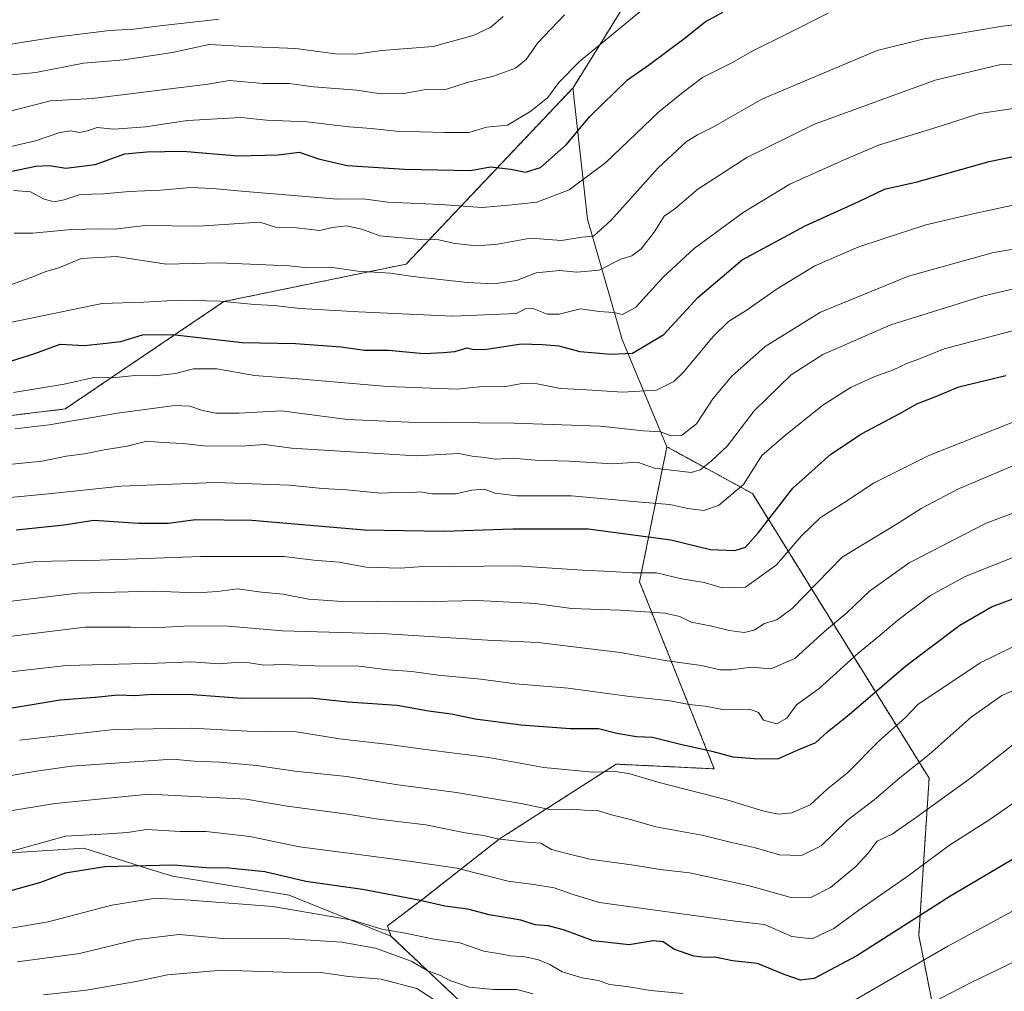
# Model space of a CAD drawing. Units: metres. Extents: x 645103 to 648581, y 4723013 to 4725399.
# Drawn here: x 645800 to 646042, y 4723258 to 4723496 of the extents above; entities that cross this region are included whole.
import ezdxf

# ---------------------------------------------------------------- set-up
doc = ezdxf.new("R2010")
doc.units = ezdxf.units.M
doc.header["$MEASUREMENT"] = 0
doc.linetypes.add('TRAZOS', pattern=[0.75, 0.5, -0.25])
for name, color, linetype, lineweight in [('Arbolado forestal', 92, 'TRAZOS', 0), ('Arbolado forestal CxS', 92, 'Continuous', 0), ('Curva de nivel maestra', 36, 'Continuous', 30), ('Curva de nivel normal', 36, 'Continuous', 0), ('Matorral', 135, 'Continuous', 0), ('Matorral CxS', 135, 'Continuous', 0)]:
    doc.layers.add(name, color=color, linetype=linetype, lineweight=lineweight)

# ---------------------------------------------------------------- blocks, each defined once
blk = doc.blocks.new('*U150')
at = {"layer": 'Matorral CxS', "color": 135, "linetype": 'Continuous', "lineweight": 0}
for points in [[(645782.6, 4723290.59, 992.96), (645815.87, 4723292.73, 996.81), (645832.05, 4723287.62, 1000.25), (645837.7, 4723285.84, 1001.31), (645866.42, 4723281.24, 1002.55), (645891.43, 4723271.15, 1006.56), (645912.36, 4723251.36, 1014.38)], [(646029.72, 4723228.92, 1023.45), (646021.25, 4723271.27, 1001.78), (646023.79, 4723309.97, 986.86), (645980.34, 4723379.94, 946.48), (645959.3, 4723391.48, 936.36), (645948.3, 4723417.83, 923.27), (645939.75, 4723447.45, 909.01), (645936.21, 4723479.12, 896.39), (645936.21, 4723479.76, 896.13), (645947.9, 4723498.5, 893.71)]]:
    blk.add_polyline3d(points, dxfattribs=at)
blk = doc.blocks.new('*U175')
at = {"layer": 'Curva de nivel normal', "color": 36, "linetype": 'Continuous', "lineweight": 0}
blk.add_polyline3d([(645798.59, 4723454.52, 905), (645802.75, 4723454.17, 905), (645806.14, 4723452.33, 905), (645808.62, 4723451.73, 905), (645811.01, 4723452.16, 905), (645815.01, 4723453.53, 905), (645820.68, 4723453.7, 905), (645827.02, 4723454.27, 905), (645834.71, 4723454.55, 905), (645842.16, 4723455.19, 905), (645847.49, 4723454.96, 905), (645854.67, 4723454.3, 905), (645878.29, 4723452.36, 905), (645884.59, 4723452.48, 905), (645890.68, 4723451.66, 905), (645903.61, 4723451.08, 905), (645913.87, 4723450.34, 905), (645921.22, 4723450.98, 905), (645927.3, 4723451.63, 905), (645935.22, 4723454.62, 905), (645944.28, 4723461.4, 905), (645957.29, 4723473.83, 905), (645963.28, 4723478.64, 905), (645968.04, 4723482.3, 905), (645975.42, 4723485.94, 905), (645980.3, 4723488.75, 905), (645989.19, 4723493.15, 905), (645998.96, 4723498.11, 905)], dxfattribs=at)
blk = doc.blocks.new('*U186')
at = {"layer": 'Curva de nivel normal', "color": 36, "linetype": 'Continuous', "lineweight": 0}
blk.add_polyline3d([(645798.71, 4723444.01, 910), (645803.37, 4723444, 910), (645812.78, 4723444.88, 910), (645819.85, 4723445.04, 910), (645823.52, 4723444.96, 910), (645830.88, 4723445.86, 910), (645844.1, 4723445.73, 910), (645859.18, 4723446.68, 910), (645863, 4723445.44, 910), (645868.23, 4723445.29, 910), (645873.9, 4723444.66, 910), (645876.97, 4723445.37, 910), (645880.5, 4723445.8, 910), (645884.3, 4723444.96, 910), (645888.67, 4723443.35, 910), (645898.69, 4723442.47, 910), (645903.24, 4723442.38, 910), (645907.14, 4723441.49, 910), (645912.6, 4723440.85, 910), (645917.61, 4723441.32, 910), (645925.71, 4723442.77, 910), (645933.4, 4723442.22, 910), (645938.34, 4723443.03, 910), (645941.24, 4723443.28, 910), (645945.52, 4723447.08, 910), (645957.11, 4723460.07, 910), (645964.01, 4723466.46, 910), (645966.79, 4723468.21, 910), (645970.78, 4723470.16, 910), (645982.8, 4723477.01, 910), (646010.98, 4723488.94, 910), (646022.58, 4723491.77, 910), (646030.24, 4723492.92, 910), (646041.85, 4723494.88, 910), (646054.47, 4723496.4, 910)], dxfattribs=at)
blk = doc.blocks.new('*U191')
at = {"layer": 'Curva de nivel normal', "color": 36, "linetype": 'Continuous', "lineweight": 0}
blk.add_polyline3d([(645793.68, 4723464.34, 895), (645804.01, 4723466.73, 895), (645810.01, 4723468.75, 895), (645812.72, 4723469.15, 895), (645814.85, 4723468.75, 895), (645816.75, 4723469.16, 895), (645819.12, 4723470.02, 895), (645823.3, 4723469.55, 895), (645831.01, 4723470.12, 895), (645841.4, 4723471.7, 895), (645854.48, 4723472.45, 895), (645860.84, 4723471.79, 895), (645870.81, 4723471.39, 895), (645881.04, 4723470.18, 895), (645886.6, 4723469.75, 895), (645892.68, 4723469.07, 895), (645904.68, 4723468.76, 895), (645910.68, 4723468.78, 895), (645914.9, 4723470.06, 895), (645920.11, 4723470.59, 895), (645925.85, 4723474.04, 895), (645930.01, 4723477.4, 895), (645932.68, 4723481.04, 895), (645937.78, 4723486.2, 895), (645952.68, 4723498.43, 895)], dxfattribs=at)
blk = doc.blocks.new('*U206')
at = {"layer": 'Curva de nivel maestra', "color": 36, "linetype": 'Continuous', "lineweight": 30}
blk.add_polyline3d([(645797.76, 4723459.17, 900), (645804.07, 4723460.47, 900), (645807.41, 4723460.6, 900), (645811.43, 4723459.95, 900), (645818.68, 4723460.87, 900), (645825.93, 4723463.48, 900), (645831.38, 4723464.04, 900), (645840.23, 4723464.17, 900), (645853.74, 4723463.01, 900), (645863.72, 4723463.24, 900), (645868.87, 4723463.96, 900), (645873.62, 4723462.32, 900), (645880.68, 4723460.62, 900), (645894.74, 4723459.76, 900), (645911.01, 4723459.42, 900), (645915.94, 4723460.29, 900), (645920.94, 4723459.7, 900), (645924.48, 4723458.99, 900), (645928.23, 4723460.13, 900), (645934.48, 4723465.76, 900), (645940.35, 4723472.7, 900), (645949.64, 4723481.7, 900), (645954.8, 4723485.34, 900), (645963.49, 4723491.76, 900), (645968.68, 4723495.97, 900), (645973.02, 4723498.35, 900)], dxfattribs=at)

msp = doc.modelspace()

# ---------------------------------------------------------------- linework, layer by layer
at = {"layer": 'Arbolado forestal', "color": 92, "linetype": 'TRAZOS', "lineweight": 0}
for points in [[(645947.9, 4723498.5, 893.71), (645936.21, 4723479.76, 896.13)], [(645936.21, 4723479.76, 896.13), (645895.14, 4723436.39, 913.26), (645850.34, 4723427.19, 919.96), (645811.28, 4723400.76, 932.81), (645782.56, 4723397.31, 931.51)], [(645959.3, 4723391.48, 936.36), (645952.57, 4723358.24, 955.75), (645970.95, 4723312.27, 976.91), (645946.83, 4723313.42, 978.67), (645918.11, 4723295.03, 989.75), (645899.23, 4723280.25, 999.78), (645890.54, 4723273.63, 1004.57), (645891.43, 4723271.15, 1006.56)], [(645891.43, 4723271.15, 1006.56), (645912.36, 4723251.36, 1014.38), (645943.38, 4723224.93, 1023.72), (645939.93, 4723193.9, 1041.9), (645956.01, 4723165.17, 1056.75), (645984.73, 4723135.29, 1067.94), (646007.71, 4723127.25, 1070.43), (646023.81, 4723118.23, 1077.32), (646026.08, 4723123.8, 1074.92), (646024.22, 4723145.58, 1060.94), (646016.3, 4723175.21, 1046.57), (646029.72, 4723228.92, 1023.45), (646021.25, 4723271.27, 1001.78), (646023.79, 4723309.97, 986.86), (645980.34, 4723379.94, 946.48), (645959.3, 4723391.48, 936.36)]]:
    msp.add_polyline3d(points, dxfattribs=at)
at = {"layer": 'Arbolado forestal CxS', "color": 92, "linetype": 'Continuous', "lineweight": 0}
msp.add_polyline3d([(645947.9, 4723498.5, 893.71), (645936.21, 4723479.76, 896.13), (645895.14, 4723436.39, 913.26), (645850.34, 4723427.19, 919.96), (645811.28, 4723400.76, 932.81), (645782.56, 4723397.31, 931.51)], dxfattribs=at)
msp.add_polyline3d([(645891.43, 4723271.15, 1006.56), (645890.54, 4723273.62, 1004.57), (645899.23, 4723280.25, 999.78), (645918.11, 4723295.03, 989.75), (645946.83, 4723313.42, 978.67), (645970.95, 4723312.27, 976.91), (645952.57, 4723358.24, 955.75), (645959.3, 4723391.48, 936.36), (645980.34, 4723379.94, 946.48), (646023.79, 4723309.97, 986.86), (646021.25, 4723271.27, 1001.78), (646029.72, 4723228.92, 1023.45), (646016.3, 4723175.21, 1046.57), (646024.22, 4723145.58, 1060.94), (646026.09, 4723123.8, 1074.92), (646023.81, 4723118.23, 1077.32), (646007.71, 4723127.25, 1070.43), (645984.73, 4723135.29, 1067.94), (645956.02, 4723165.17, 1056.75), (645939.93, 4723193.9, 1041.9), (645943.38, 4723224.93, 1023.72), (645912.36, 4723251.36, 1014.38), (645891.43, 4723271.15, 1006.56)], close=True, dxfattribs=at)
at = {"layer": 'Curva de nivel maestra', "color": 36, "linetype": 'Continuous', "lineweight": 30}
for points in [[(645794.13, 4723411.36, 925), (645803.86, 4723414.42, 925), (645810.02, 4723416.67, 925), (645815.98, 4723416.4, 925), (645820.63, 4723416.84, 925), (645825.01, 4723417.37, 925), (645830.35, 4723418.96, 925), (645837.68, 4723419.11, 925), (645854.83, 4723417.15, 925), (645867.95, 4723416.89, 925), (645879.16, 4723416.02, 925), (645884.88, 4723415.23, 925), (645890.83, 4723415.19, 925), (645899.55, 4723414.39, 925), (645904.38, 4723414.63, 925), (645907.15, 4723414.86, 925), (645910.21, 4723415.84, 925), (645911.79, 4723415.42, 925), (645914.99, 4723415.46, 925), (645923.47, 4723416.81, 925), (645928.68, 4723416.62, 925), (645932.74, 4723416.3, 925), (645937.91, 4723414.94, 925), (645945.62, 4723414.27, 925), (645950.87, 4723414.49, 925), (645958.54, 4723419.12, 925), (645966.94, 4723428.16, 925), (645977.85, 4723437.44, 925), (645993.34, 4723445.84, 925), (646006.53, 4723451.79, 925), (646012.81, 4723454.78, 925), (646020.85, 4723456.65, 925), (646038.54, 4723461.61, 925), (646050.24, 4723464.02, 925)], [(645799.22, 4723371.06, 950), (645811.01, 4723372.26, 950), (645818.35, 4723373.4, 950), (645829.35, 4723372.72, 950), (645836.68, 4723372.69, 950), (645843.32, 4723373.62, 950), (645857.24, 4723373.44, 950), (645884.94, 4723371.04, 950), (645904.43, 4723370.71, 950), (645921.37, 4723371.27, 950), (645939.94, 4723371.25, 950), (645960.28, 4723368.58, 950), (645970.02, 4723366.24, 950), (645976.02, 4723365.95, 950), (645978.66, 4723366.78, 950), (645981.84, 4723370.36, 950), (645990.3, 4723381.31, 950), (645999.62, 4723389.64, 950), (646007.19, 4723394.64, 950), (646016.62, 4723399.63, 950), (646020.94, 4723402.11, 950), (646025.05, 4723403.68, 950), (646031.12, 4723406.17, 950), (646042.68, 4723408.99, 950)], [(645791.21, 4723326.12, 975), (645810.06, 4723329.21, 975), (645818.68, 4723329.91, 975), (645824.32, 4723330.48, 975), (645828.31, 4723330.34, 975), (645832.66, 4723330.63, 975), (645842.72, 4723330.51, 975), (645854.73, 4723329.65, 975), (645871.61, 4723329.73, 975), (645880.81, 4723328.77, 975), (645892.95, 4723327.91, 975), (645900.65, 4723326.54, 975), (645906.35, 4723325.79, 975), (645912.13, 4723324.59, 975), (645923.48, 4723323.1, 975), (645935.5, 4723322.18, 975), (645942.49, 4723322.16, 975), (645946.99, 4723321.07, 975), (645951.83, 4723320.24, 975), (645955.78, 4723320.08, 975), (645962.68, 4723318.31, 975), (645970.33, 4723316.62, 975), (645975.51, 4723315.25, 975), (645980.8, 4723314.85, 975), (645986.56, 4723314.69, 975), (645991.76, 4723317.04, 975), (645995.95, 4723318.73, 975), (645998.82, 4723321.39, 975), (646004.11, 4723325.65, 975), (646018.1, 4723337.59, 975), (646031.33, 4723347.64, 975), (646039.15, 4723352.14, 975), (646046.64, 4723354.91, 975)], [(646047.07, 4723291.64, 1000), (646028.9, 4723280.88, 1000), (646005.98, 4723266.31, 1000), (645995.49, 4723260.7, 1000), (645992.16, 4723260.26, 1000), (645988.12, 4723261.69, 1000), (645981.62, 4723264.4, 1000), (645975.46, 4723265.08, 1000), (645971.12, 4723265.98, 1000), (645968.69, 4723265.85, 1000), (645965.94, 4723266.21, 1000), (645961, 4723267.9, 1000), (645958.39, 4723269.7, 1000), (645955.92, 4723269.96, 1000), (645950, 4723268.96, 1000), (645941.14, 4723269.96, 1000), (645934.13, 4723272.63, 1000), (645930.16, 4723273.68, 1000), (645926.93, 4723273.94, 1000), (645923.33, 4723275.09, 1000), (645915.6, 4723276.33, 1000), (645910.33, 4723277.76, 1000), (645904.66, 4723278.47, 1000), (645898.25, 4723280, 1000), (645884.44, 4723282.56, 1000), (645870.47, 4723284.6, 1000), (645860.37, 4723286.96, 1000), (645851.58, 4723287.84, 1000), (645845.94, 4723287.94, 1000), (645837.91, 4723288.55, 1000), (645821.01, 4723288.16, 1000), (645811.25, 4723286.64, 1000), (645805.26, 4723284.35, 1000), (645786.97, 4723279.25, 1000)]]:
    msp.add_polyline3d(points, dxfattribs=at)
at = {"layer": 'Curva de nivel normal', "color": 36, "linetype": 'Continuous', "lineweight": 0}
for points in [[(645797.28, 4723482.84, 885), (645804.04, 4723483.49, 885), (645815.79, 4723485.84, 885), (645825.71, 4723486.62, 885), (645837.68, 4723488.46, 885), (645846.68, 4723490.41, 885), (645855.68, 4723489.92, 885), (645868.01, 4723489.44, 885), (645877.68, 4723488.07, 885), (645882.81, 4723488.02, 885), (645889.21, 4723488.93, 885), (645901.81, 4723489.9, 885), (645911.68, 4723492.64, 885), (645916, 4723494.66, 885), (645919.01, 4723497.25, 885)], [(645934.08, 4723497.7, 890), (645927.43, 4723490.74, 890), (645924.71, 4723486.7, 890), (645922.04, 4723484.58, 890), (645916.62, 4723482.64, 890), (645910.13, 4723481.09, 890), (645905.1, 4723479.4, 890), (645900.07, 4723479.34, 890), (645894.59, 4723478.38, 890), (645889.01, 4723478.23, 890), (645883.01, 4723479.2, 890), (645872.35, 4723480, 890), (645866.35, 4723480.84, 890), (645860.03, 4723480.78, 890), (645851.68, 4723481.53, 890), (645846.35, 4723480.63, 890), (645818.05, 4723477.14, 890), (645807.69, 4723476.56, 890), (645797.44, 4723473.93, 890)], [(645849.18, 4723496.64, 880), (645833.92, 4723494.92, 880), (645828.16, 4723494.13, 880), (645822.18, 4723493.82, 880), (645808.25, 4723492.12, 880), (645797.91, 4723490.47, 880)], [(645792.68, 4723429.46, 915), (645802.66, 4723433.05, 915), (645806.53, 4723434.57, 915), (645809.71, 4723435.44, 915), (645815.2, 4723437.8, 915), (645823.94, 4723438.23, 915), (645836.11, 4723436.4, 915), (645849.12, 4723436.69, 915), (645866.35, 4723435.96, 915), (645870.96, 4723435.47, 915), (645876.47, 4723435.6, 915), (645883.29, 4723434.68, 915), (645891.32, 4723434.14, 915), (645896.84, 4723433.35, 915), (645910.24, 4723431.87, 915), (645916.76, 4723431.53, 915), (645922.33, 4723432.38, 915), (645927.14, 4723434.23, 915), (645932.87, 4723434.85, 915), (645937.14, 4723434.37, 915), (645942.67, 4723434.88, 915), (645947.99, 4723437.58, 915), (645950.67, 4723438.46, 915), (645952.96, 4723440.14, 915), (645956.13, 4723444.28, 915), (645958.62, 4723448.16, 915), (645961.22, 4723450, 915), (645966.94, 4723454.79, 915), (645978.92, 4723462.64, 915), (645995.57, 4723470.78, 915), (646005.97, 4723474.58, 915), (646025.3, 4723481.65, 915), (646041.12, 4723485.38, 915), (646051.96, 4723485.95, 915)], [(645795.35, 4723421.5, 920), (645820.43, 4723426.69, 920), (645830.68, 4723427.05, 920), (645839.28, 4723427.52, 920), (645849.42, 4723427.28, 920), (645857.82, 4723426.46, 920), (645862.67, 4723426.18, 920), (645869.08, 4723425.46, 920), (645883.41, 4723424.63, 920), (645906.68, 4723423.62, 920), (645922.27, 4723424.26, 920), (645924.59, 4723425.45, 920), (645926.56, 4723425.41, 920), (645929.81, 4723424.11, 920), (645932.8, 4723424.1, 920), (645938.07, 4723425.38, 920), (645942.64, 4723424.7, 920), (645946.27, 4723424.5, 920), (645948.36, 4723424.03, 920), (645951.6, 4723425.73, 920), (645958.35, 4723433.2, 920), (645966.02, 4723440.22, 920), (645978.02, 4723449.09, 920), (645989.56, 4723456.01, 920), (646002.16, 4723461.72, 920), (646011.34, 4723465.6, 920), (646027.06, 4723470.47, 920), (646036.17, 4723473.46, 920), (646046.79, 4723475, 920)], [(645798.59, 4723404.8, 930), (645811.01, 4723406.88, 930), (645818.35, 4723408.47, 930), (645823.01, 4723408.43, 930), (645828.42, 4723408.96, 930), (645833.29, 4723408.92, 930), (645838.42, 4723409.5, 930), (645842.82, 4723410.67, 930), (645848.59, 4723410.67, 930), (645857.82, 4723408.96, 930), (645868.58, 4723408.16, 930), (645890.56, 4723406.26, 930), (645907.69, 4723405.66, 930), (645913.15, 4723406.17, 930), (645919.66, 4723406.3, 930), (645923.59, 4723407.05, 930), (645927.36, 4723406.96, 930), (645933.12, 4723405.83, 930), (645938.27, 4723405.57, 930), (645948.34, 4723404.88, 930), (645956.73, 4723405.36, 930), (645961.01, 4723407.56, 930), (645963.3, 4723409.7, 930), (645970.74, 4723418.64, 930), (645974.42, 4723422.31, 930), (645978.82, 4723424.98, 930), (645986.45, 4723430.31, 930), (645995.65, 4723435.94, 930), (646006.53, 4723440.6, 930), (646023.02, 4723446.02, 930), (646035.69, 4723449.04, 930), (646052.02, 4723452.56, 930)], [(645799.01, 4723395.9, 935), (645807.35, 4723396.86, 935), (645824.14, 4723399.77, 935), (645838.24, 4723401.58, 935), (645841.93, 4723401.48, 935), (645844.83, 4723400.46, 935), (645848.28, 4723399.76, 935), (645854.01, 4723399.7, 935), (645864.52, 4723400.34, 935), (645873.2, 4723399.12, 935), (645880.74, 4723398.19, 935), (645895.81, 4723397.52, 935), (645921.74, 4723397.27, 935), (645942.86, 4723396.5, 935), (645953.53, 4723395.4, 935), (645957.7, 4723395.12, 935), (645960.31, 4723394.18, 935), (645962.92, 4723394.22, 935), (645966.55, 4723397.12, 935), (645970.63, 4723403.24, 935), (645975.26, 4723408.82, 935), (645983.44, 4723416.1, 935), (645997.08, 4723424.54, 935), (646018.7, 4723433.46, 935), (646039.61, 4723439.23, 935), (646048.43, 4723440.73, 935)], [(645798.22, 4723387.19, 940), (645805.6, 4723387.9, 940), (645811.56, 4723389.19, 940), (645816.05, 4723389.77, 940), (645820.89, 4723390.72, 940), (645826.52, 4723391.66, 940), (645831.39, 4723392.88, 940), (645835.23, 4723392.54, 940), (645840.24, 4723392.27, 940), (645845.39, 4723391.7, 940), (645854.62, 4723391.6, 940), (645860.36, 4723392.06, 940), (645866.92, 4723391.1, 940), (645897.61, 4723389.24, 940), (645908.12, 4723389.82, 940), (645911.44, 4723389.2, 940), (645914.45, 4723388.85, 940), (645917.11, 4723388.44, 940), (645921.35, 4723388.63, 940), (645926.86, 4723388.16, 940), (645935.28, 4723387.91, 940), (645945.98, 4723387.28, 940), (645952.07, 4723387.72, 940), (645956.26, 4723386.19, 940), (645965.25, 4723385.13, 940), (645967.45, 4723385.78, 940), (645970.22, 4723387.94, 940), (645974.16, 4723391.64, 940), (645980.78, 4723400.31, 940), (645989.86, 4723409.13, 940), (645997.67, 4723414.13, 940), (646014.4, 4723421.48, 940), (646037.24, 4723428.6, 940), (646050.58, 4723431.67, 940)], [(645793.44, 4723378.61, 945), (645808.04, 4723380, 945), (645825.08, 4723381.81, 945), (645848.3, 4723382.67, 945), (645866.39, 4723382.01, 945), (645874.61, 4723381.24, 945), (645880.6, 4723380.9, 945), (645888.78, 4723380.1, 945), (645892.86, 4723380.24, 945), (645896.12, 4723380.16, 945), (645898.62, 4723380.4, 945), (645901.57, 4723379.93, 945), (645907.36, 4723379.9, 945), (645911.34, 4723380.8, 945), (645914.46, 4723381.01, 945), (645917.01, 4723380.06, 945), (645922.35, 4723379.44, 945), (645935.86, 4723379.37, 945), (645952.96, 4723377.86, 945), (645960.02, 4723377.31, 945), (645964.44, 4723376.28, 945), (645968.39, 4723375.81, 945), (645971.98, 4723377.06, 945), (645978.1, 4723382.16, 945), (645982.69, 4723389.33, 945), (645988.02, 4723394, 945), (645997.67, 4723401.7, 945), (646004.62, 4723406.11, 945), (646010.42, 4723408.77, 945), (646015.02, 4723410.43, 945), (646018.51, 4723412.06, 945), (646021.43, 4723413.06, 945), (646027.5, 4723415.52, 945), (646055.19, 4723422.81, 945)], [(645793.12, 4723361.75, 955), (645804.09, 4723363.22, 955), (645819.91, 4723363.62, 955), (645844.68, 4723364.52, 955), (645865.05, 4723364.5, 955), (645872.44, 4723363.56, 955), (645878.68, 4723363.11, 955), (645885.35, 4723361.9, 955), (645893.65, 4723361.6, 955), (645898.24, 4723361.97, 955), (645922.27, 4723362.21, 955), (645938.53, 4723361.09, 955), (645945.49, 4723360.83, 955), (645950.8, 4723360.46, 955), (645956.73, 4723360.45, 955), (645962.9, 4723358.98, 955), (645968.44, 4723358.12, 955), (645972.92, 4723356.74, 955), (645978.6, 4723356.91, 955), (645986.27, 4723362.45, 955), (645992.44, 4723369.6, 955), (645997.04, 4723374.08, 955), (646002.8, 4723377.65, 955), (646010.13, 4723382.48, 955), (646023.73, 4723389.31, 955), (646048.57, 4723399.18, 955)], [(645793.35, 4723352.9, 960), (645814.35, 4723355.46, 960), (645833.01, 4723355.96, 960), (645843.68, 4723355.53, 960), (645848.8, 4723355.86, 960), (645853.69, 4723356.55, 960), (645859.59, 4723355.74, 960), (645864.88, 4723355.2, 960), (645871.16, 4723353.98, 960), (645879.51, 4723353.39, 960), (645888.07, 4723353.51, 960), (645897.91, 4723353.37, 960), (645912.68, 4723353.65, 960), (645927.01, 4723352.9, 960), (645935.87, 4723351.73, 960), (645947.77, 4723351.29, 960), (645958.81, 4723350.57, 960), (645962.46, 4723349.75, 960), (645965.29, 4723348.3, 960), (645970.33, 4723347.38, 960), (645974.6, 4723346.31, 960), (645978.34, 4723345.81, 960), (645980.77, 4723346.4, 960), (645983.34, 4723348.04, 960), (645986.34, 4723348.94, 960), (645990.12, 4723351.72, 960), (646002.38, 4723364.31, 960), (646015.49, 4723372.28, 960), (646021.85, 4723376.33, 960), (646030.87, 4723381.02, 960), (646048.62, 4723388.57, 960)], [(645790.68, 4723343.97, 965), (645816.13, 4723347.1, 965), (645827.47, 4723347.14, 965), (645834.46, 4723347, 965), (645840.5, 4723347.39, 965), (645850.42, 4723347.42, 965), (645864.71, 4723346.2, 965), (645890.48, 4723345.5, 965), (645915.18, 4723343.94, 965), (645927.6, 4723343.37, 965), (645947.78, 4723340.88, 965), (645958.91, 4723338.9, 965), (645967.74, 4723337.68, 965), (645972.36, 4723336.64, 965), (645975.28, 4723336.58, 965), (645980.03, 4723337.31, 965), (645984.87, 4723336.86, 965), (645990.74, 4723339.4, 965), (645998.08, 4723346.06, 965), (646003.55, 4723350.67, 965), (646009.16, 4723355.97, 965), (646018.9, 4723362.95, 965), (646037.81, 4723372.72, 965), (646055.53, 4723379.35, 965)], [(645794.9, 4723335.8, 970), (645811.65, 4723337.68, 970), (645833.98, 4723338.22, 970), (645842.27, 4723338.56, 970), (645849.14, 4723338.1, 970), (645853.07, 4723338.39, 970), (645856.59, 4723338.3, 970), (645860.13, 4723337.78, 970), (645864.93, 4723337.9, 970), (645872.71, 4723337.59, 970), (645883.54, 4723337.51, 970), (645890.73, 4723336.62, 970), (645896.53, 4723336.2, 970), (645903.03, 4723335.34, 970), (645913.52, 4723334.28, 970), (645922.02, 4723333.15, 970), (645934.99, 4723332.08, 970), (645949.54, 4723330.16, 970), (645960.13, 4723329.03, 970), (645964.81, 4723328.12, 970), (645968.68, 4723327.64, 970), (645973.36, 4723326.75, 970), (645979.58, 4723326.93, 970), (645981.85, 4723326.09, 970), (645983.07, 4723324.23, 970), (645986.34, 4723323.31, 970), (645988.78, 4723324.75, 970), (645991.19, 4723328.02, 970), (645996.76, 4723331.99, 970), (646006.25, 4723340.64, 970), (646011.18, 4723344.64, 970), (646016.1, 4723348.85, 970), (646024.11, 4723354.89, 970), (646032.66, 4723359.54, 970), (646047.9, 4723365.6, 970)], [(645800.04, 4723319.34, 980), (645823.34, 4723321.97, 980), (645842.48, 4723322.26, 980), (645856.06, 4723321.56, 980), (645868.2, 4723321.34, 980), (645878.77, 4723319.65, 980), (645890.98, 4723318.28, 980), (645899.89, 4723317, 980), (645915.48, 4723315.03, 980), (645929.01, 4723312.58, 980), (645941.01, 4723311.46, 980), (645946.52, 4723311.6, 980), (645949.93, 4723311.13, 980), (645957.03, 4723308.99, 980), (645974.02, 4723304.64, 980), (645983.16, 4723301.89, 980), (645986.72, 4723301.13, 980), (645989.99, 4723301.47, 980), (645994.52, 4723303.38, 980), (645998.69, 4723307.27, 980), (646003.6, 4723311.17, 980), (646011.66, 4723319.34, 980), (646017.93, 4723324.8, 980), (646021.02, 4723328.07, 980), (646036.32, 4723338.35, 980), (646051.76, 4723345.86, 980)], [(645796.64, 4723310.4, 985), (645803.64, 4723311.59, 985), (645812.88, 4723312.94, 985), (645837.68, 4723314.65, 985), (645843.01, 4723314.15, 985), (645849.35, 4723313.92, 985), (645858.35, 4723313.07, 985), (645867.74, 4723311.71, 985), (645880.6, 4723310.41, 985), (645893.08, 4723308.33, 985), (645907.53, 4723306.49, 985), (645923.42, 4723303.72, 985), (645930.86, 4723302.2, 985), (645936.01, 4723302.32, 985), (645939.01, 4723302.09, 985), (645942.35, 4723302.03, 985), (645945.35, 4723301.02, 985), (645950.35, 4723299.83, 985), (645956.59, 4723298.02, 985), (645968.3, 4723295.89, 985), (645974.83, 4723294.26, 985), (645980.73, 4723292.89, 985), (645986.96, 4723291.12, 985), (645992.44, 4723290.96, 985), (645997.26, 4723293.37, 985), (646003.74, 4723299.64, 985), (646010.3, 4723304.66, 985), (646016.63, 4723310.08, 985), (646023.79, 4723315.8, 985), (646034.18, 4723325.01, 985), (646041.66, 4723330.31, 985), (646050.96, 4723334.28, 985)], [(645797.27, 4723301.84, 990), (645808.85, 4723303.74, 990), (645831.81, 4723306.06, 990), (645855.82, 4723304.79, 990), (645865.9, 4723303.1, 990), (645880.15, 4723301.22, 990), (645888.35, 4723299.92, 990), (645900.01, 4723298.5, 990), (645909.64, 4723296.54, 990), (645914.18, 4723295.9, 990), (645917.6, 4723295.06, 990), (645923.87, 4723294.31, 990), (645928.29, 4723293.99, 990), (645930.93, 4723292.46, 990), (645934.66, 4723291.43, 990), (645940.35, 4723290.05, 990), (645951.17, 4723288.56, 990), (645957.63, 4723287.48, 990), (645964.84, 4723286.73, 990), (645979.32, 4723283.62, 990), (645989.56, 4723280.72, 990), (645994.69, 4723280.6, 990), (645999.54, 4723283.1, 990), (646005.74, 4723288.27, 990), (646008.69, 4723291.44, 990), (646011.02, 4723294.51, 990), (646014.69, 4723296.18, 990), (646020.69, 4723300.37, 990), (646033.98, 4723309.96, 990), (646045.54, 4723319.11, 990)], [(646047.69, 4723306.03, 995), (646038.69, 4723299.77, 995), (646028.84, 4723293.52, 995), (646018.62, 4723285.94, 995), (646006.5, 4723277.54, 995), (646000.36, 4723272.97, 995), (645995.02, 4723270.49, 995), (645990.02, 4723271, 995), (645983.34, 4723274, 995), (645976.06, 4723274.78, 995), (645942.68, 4723279.41, 995), (645936.49, 4723281.3, 995), (645931.61, 4723283, 995), (645926.56, 4723283.86, 995), (645920.28, 4723284.61, 995), (645907.59, 4723287.86, 995), (645895.9, 4723289.54, 995), (645882.21, 4723291.4, 995), (645868.9, 4723293.05, 995), (645856.68, 4723295.67, 995), (645846.01, 4723296.86, 995), (645839.59, 4723296.88, 995), (645831.31, 4723297.34, 995), (645826.59, 4723296.61, 995), (645821.68, 4723296.31, 995), (645811.35, 4723295.69, 995), (645796.01, 4723291.41, 995)], [(646057.02, 4723284.24, 1005), (646040.69, 4723275.29, 1005), (646028.36, 4723268.62, 1005), (646005.02, 4723255.14, 1005)], [(645963.22, 4723257.05, 1005), (645955.3, 4723257.74, 1005), (645949.43, 4723258.71, 1005), (645945.14, 4723259.23, 1005), (645942.45, 4723260.24, 1005), (645938.42, 4723260.85, 1005), (645933.53, 4723262.34, 1005), (645930.54, 4723264.12, 1005), (645927.71, 4723265.34, 1005), (645924.4, 4723266.03, 1005), (645920.86, 4723266.25, 1005), (645918.31, 4723266.75, 1005), (645914.29, 4723267.4, 1005), (645908.4, 4723269.46, 1005), (645902.06, 4723270.36, 1005), (645894.88, 4723271.84, 1005), (645889.21, 4723272.84, 1005), (645881.95, 4723275.03, 1005), (645862.4, 4723278.44, 1005), (645842.01, 4723279.96, 1005), (645833.52, 4723280.47, 1005), (645822.73, 4723278.77, 1005), (645807.09, 4723274.66, 1005), (645792.61, 4723272.16, 1005)], [(645926.39, 4723256.96, 1010), (645922.35, 4723258.01, 1010), (645916.68, 4723258, 1010), (645910.75, 4723258.55, 1010), (645905.88, 4723260.19, 1010), (645903.59, 4723261.47, 1010), (645900.47, 4723262.59, 1010), (645896.4, 4723265, 1010), (645887.63, 4723268.16, 1010), (645879.32, 4723269.68, 1010), (645865.01, 4723270.57, 1010), (645851.01, 4723270.46, 1010), (645839.35, 4723271.54, 1010), (645828.96, 4723270.28, 1010), (645814.78, 4723266.84, 1010), (645799.56, 4723264.81, 1010)], [(646054.69, 4723269.68, 1010), (646033.94, 4723259.64, 1010), (646024.3, 4723254.68, 1010)], [(645903.36, 4723254.63, 1015), (645897.75, 4723258.23, 1015), (645889.03, 4723260.55, 1015), (645881.01, 4723261.17, 1015), (645874.29, 4723262.15, 1015), (645864.94, 4723262.27, 1015), (645849.91, 4723262.76, 1015), (645836.48, 4723261.64, 1015), (645828.79, 4723259.97, 1015), (645816.54, 4723257.84, 1015), (645805.97, 4723256.68, 1015)]]:
    msp.add_polyline3d(points, dxfattribs=at)
at = {"layer": 'Matorral', "color": 135, "linetype": 'Continuous', "lineweight": 0}
for points in [[(645947.9, 4723498.5, 893.71), (645936.21, 4723479.76, 896.13)], [(645936.21, 4723479.76, 896.13), (645895.14, 4723436.39, 913.26), (645850.34, 4723427.19, 919.96), (645811.28, 4723400.76, 932.81), (645782.56, 4723397.31, 931.51)], [(645959.3, 4723391.48, 936.36), (645948.3, 4723417.83, 923.27), (645939.75, 4723447.45, 909.01), (645936.21, 4723479.12, 896.39), (645936.21, 4723479.76, 896.13)], [(645959.3, 4723391.48, 936.36), (645952.57, 4723358.24, 955.75), (645970.95, 4723312.27, 976.91), (645946.83, 4723313.42, 978.67), (645918.11, 4723295.03, 989.75), (645899.23, 4723280.25, 999.78), (645890.54, 4723273.63, 1004.57), (645891.43, 4723271.15, 1006.56)], [(645891.43, 4723271.15, 1006.56), (645912.36, 4723251.36, 1014.38), (645943.38, 4723224.93, 1023.72), (645939.93, 4723193.9, 1041.9), (645956.01, 4723165.17, 1056.75), (645984.73, 4723135.29, 1067.94), (646007.71, 4723127.25, 1070.43), (646023.81, 4723118.23, 1077.32), (646026.08, 4723123.8, 1074.92), (646024.22, 4723145.58, 1060.94), (646016.3, 4723175.21, 1046.57), (646029.72, 4723228.92, 1023.45), (646021.25, 4723271.27, 1001.78), (646023.79, 4723309.97, 986.86), (645980.34, 4723379.94, 946.48), (645959.3, 4723391.48, 936.36)], [(645782.6, 4723290.59, 992.96), (645815.87, 4723292.74, 996.81), (645832.05, 4723287.62, 1000.25), (645837.7, 4723285.84, 1001.31), (645866.42, 4723281.24, 1002.55), (645891.43, 4723271.15, 1006.56)]]:
    msp.add_polyline3d(points, dxfattribs=at)
at = {"layer": 'Matorral CxS', "color": 135, "linetype": 'Continuous', "lineweight": 0}
msp.add_polyline3d([(645782.56, 4723397.31, 931.51), (645811.28, 4723400.76, 932.81), (645850.34, 4723427.19, 919.96), (645895.14, 4723436.39, 913.26), (645936.21, 4723479.76, 896.13), (645936.21, 4723479.12, 896.39), (645939.75, 4723447.45, 909.01), (645948.3, 4723417.83, 923.27), (645959.3, 4723391.48, 936.36), (645959.3, 4723391.48, 936.36), (645952.57, 4723358.24, 955.75), (645970.95, 4723312.27, 976.91), (645946.83, 4723313.42, 978.67), (645918.11, 4723295.03, 989.75), (645899.23, 4723280.25, 999.78), (645890.54, 4723273.62, 1004.57), (645891.43, 4723271.15, 1006.56), (645866.42, 4723281.24, 1002.55), (645837.7, 4723285.84, 1001.31), (645832.05, 4723287.62, 1000.25), (645815.87, 4723292.73, 996.81), (645782.6, 4723290.59, 992.96)], dxfattribs=at)

# ---------------------------------------------------------------- block references
at = {"layer": 'Curva de nivel maestra', "color": 36, "linetype": 'Continuous', "lineweight": 30}
msp.add_blockref('*U206', (0, 0), dxfattribs=at)
at = {"layer": 'Curva de nivel normal', "color": 36, "linetype": 'Continuous', "lineweight": 0}
for name in ['*U191', '*U175', '*U186']:
    msp.add_blockref(name, (0, 0), dxfattribs=at)
at = {"layer": 'Matorral CxS', "color": 135, "linetype": 'Continuous', "lineweight": 0}
msp.add_blockref('*U150', (0, 0), dxfattribs=at)

doc.saveas('drawing.dxf')
